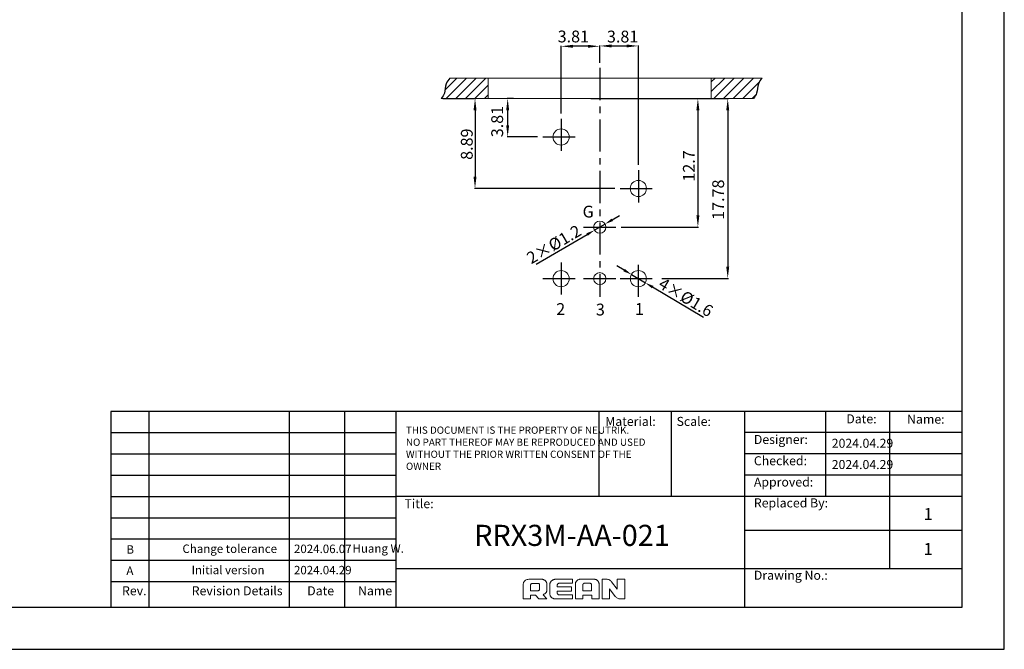
# Model space of a CAD drawing. Extents: x 495 to 26664, y -246 to 51.
# Drawn here: x 26431 to 26664, y -246 to -97 of the extents above; entities that cross this region are included whole.
import ezdxf

# ---------------------------------------------------------------- set-up
doc = ezdxf.new("R2010")
doc.units = 0
doc.header["$LTSCALE"] = 0.3
doc.linetypes.add('CENTER', pattern=[50.8, 31.75, -6.35, 6.35, -6.35])
doc.layers.get('0').update_dxf_attribs({"linetype": 'CONTINUOUS', "lineweight": 25})
doc.layers.get('DEFPOINTS').update_dxf_attribs({"linetype": 'CONTINUOUS', "lineweight": 25})
doc.layers.add('DEFAULT_1', color=7, linetype='CENTER')
doc.layers.add('ZEICHNUNGSBEMASSUNGEN', color=7, linetype='CONTINUOUS')
doc.layers.add('尺寸线', color=1, linetype='CONTINUOUS', lineweight=18)
doc.styles.get("Standard").update_dxf_attribs({"font": 'swisscl.ttf'})
doc.styles.add('USER1', font='swisscl.ttf')
doc.dimstyles.get("Standard").update_dxf_attribs({"dimtxt": 2.5, "dimasz": 2.5, "dimexe": 1.25, "dimexo": 0.625, "dimtad": 1, "dimdec": 1, "dimlfac": 0.5, "dimdsep": 46, "dimlunit": 6, "dimtxsty": 'STANDARD', "dimcen": 2.5, "dimadec": 0, "dimazin": 0, "dimtm": 0.1, "dimtfac": 0.5, "dimtdec": 1, "dimtmove": 0, "dimatfit": 3, "dimfxl": 1, "dimtolj": 1, "dimarcsym": 0})

# ---------------------------------------------------------------- blocks, each defined once
blk = doc.blocks.new('_FILLED')
at = {"color": 0, "linetype": 'ByBlock'}
blk.add_solid([(0, 0), (-1, 0.125), (-1, -0.125)], dxfattribs=at)
blk = doc.blocks.new('*D89')
at = {"layer": 'DEFPOINTS', "color": 0, "lineweight": -2, "transparency": 16777216}
for p in [(819.71, -506.04), (816.6, -507.86)]:
    blk.add_point(p, dxfattribs=at)
at = {"layer": '尺寸线', "color": 0, "linetype": 'ByBlock', "lineweight": -2, "transparency": 16777216}
for p, q in [((821.86, -504.78), (824.02, -503.52)), ((819.71, -506.04), (816.6, -507.86)), ((799.39, -517.94), (814.44, -509.12))]:
    blk.add_line(p, q, dxfattribs=at)
at = {"layer": '尺寸线', "color": 0, "lineweight": -2, "transparency": 16777216}
for points in [[(821.65, -504.42), (822.07, -505.14), (819.71, -506.04)], [(814.23, -508.76), (814.65, -509.48), (816.6, -507.86)]]:
    blk.add_solid(points, dxfattribs=at)
at = {"layer": '尺寸线', "color": 0, "lineweight": -2, "transparency": 16777216, "insert": (804.59, -512.03), "char_height": 3.5, "attachment_point": 5, "rotation": 30.3465}
blk.add_mtext('\\A1;2×%%C1.2', dxfattribs=at)
blk = doc.blocks.new('*D90')
at = {"layer": 'DEFPOINTS', "color": 0, "lineweight": -2, "transparency": 16777216}
for p in [(827.52, -520.96), (831.64, -523.42)]:
    blk.add_point(p, dxfattribs=at)
at = {"layer": '尺寸线', "color": 0, "linetype": 'ByBlock', "lineweight": -2, "transparency": 16777216}
for p, q in [((825.37, -519.68), (823.23, -518.4)), ((827.52, -520.96), (831.64, -523.42)), ((848.83, -533.66), (833.79, -524.7))]:
    blk.add_line(p, q, dxfattribs=at)
at = {"layer": '尺寸线', "color": 0, "lineweight": -2, "transparency": 16777216}
for points in [[(825.59, -519.32), (825.16, -520.04), (827.52, -520.96)], [(834.01, -524.34), (833.58, -525.06), (831.64, -523.42)]]:
    blk.add_solid(points, dxfattribs=at)
at = {"layer": '尺寸线', "color": 0, "lineweight": -2, "transparency": 16777216, "insert": (843.65, -527.7), "char_height": 3.5, "attachment_point": 5, "rotation": 329.2052}
blk.add_mtext('\\A1;4×%%C1.6', dxfattribs=at)
blk = doc.blocks.new('erteb r')
at = {"color": 2, "linetype": 'Continuous'}
for p, q in [((772.4, -466.37), (775.92, -462.85)), ((772.75, -468.85), (778.75, -462.85)), ((775.58, -468.85), (781.58, -462.85)), ((778.41, -468.85), (784.41, -462.85)), ((851.15, -463.99), (852.29, -462.85)), ((851.15, -466.82), (855.12, -462.85)), ((851.94, -468.85), (857.94, -462.85)), ((854.77, -468.85), (860.77, -462.85)), ((857.6, -468.85), (863.6, -462.85)), ((781.23, -468.85), (785.15, -464.93)), ((860.43, -468.85), (865.37, -463.91)), ((784.06, -468.85), (785.15, -467.76)), ((863.27, -468.84), (864.35, -467.76))]:
    blk.add_line(p, q, dxfattribs=at)
at = {"color": 7, "linetype": 'Continuous'}
for p, q in [((785.15, -462.85), (773.81, -462.85)), ((785.15, -468.85), (785.15, -462.85)), ((851.15, -462.85), (785.15, -462.85)), ((866.15, -462.85), (851.15, -462.85)), ((851.15, -468.85), (851.15, -462.85)), ((771.28, -468.85), (785.15, -468.85)), ((785.15, -468.85), (851.15, -468.85)), ((851.15, -468.85), (863.63, -468.85))]:
    blk.add_line(p, q, dxfattribs=at)
for centre, radius in [((806.72, -480.28), 2.4), ((829.58, -495.52), 2.4), ((818.15, -506.95), 1.8), ((806.72, -522.19), 2.4), ((818.15, -522.19), 1.8), ((829.58, -522.19), 2.4)]:
    blk.add_circle(centre, radius, dxfattribs=at)
at = {"layer": 'DEFAULT_1', "color": 2, "linetype": 'CENTER'}
for p, q in [((818.15, -459.85), (818.15, -527.59)), ((806.72, -474.88), (806.72, -485.68)), ((801.32, -480.28), (812.12, -480.28)), ((829.58, -490.12), (829.58, -500.92)), ((824.18, -495.52), (834.98, -495.52)), ((813.35, -506.95), (822.95, -506.95)), ((806.72, -517.39), (806.72, -527.59)), ((829.58, -527.59), (829.58, -517.39)), ((801.32, -522.19), (812.12, -522.19)), ((813.35, -522.19), (822.95, -522.19)), ((824.18, -522.19), (834.98, -522.19))]:
    blk.add_line(p, q, dxfattribs=at)
at = {"layer": 'ZEICHNUNGSBEMASSUNGEN', "color": 1, "linetype": 'Continuous'}
for p, q in [((806.72, -473.32), (806.72, -453.26)), ((814.65, -453.44), (810.22, -453.44)), ((818.15, -458.29), (818.15, -453.16)), ((818.15, -458.29), (818.15, -453.26)), ((821.65, -453.34), (826.08, -453.34)), ((829.58, -488.56), (829.58, -453.16)), ((771.72, -468.85), (781.44, -468.85)), ((792.59, -468.85), (790.73, -468.85)), ((815.56, -468.85), (856.19, -468.85)), ((830.4, -468.85), (847.36, -468.85)), ((781.26, -472.35), (781.26, -492.02)), ((790.91, -472.35), (790.91, -476.78)), ((847.18, -472.35), (847.18, -503.45)), ((856.01, -472.35), (856.01, -518.69)), ((799.76, -480.28), (790.73, -480.28)), ((822.62, -495.52), (781.08, -495.52)), ((824.52, -506.95), (847.36, -506.95)), ((836.55, -522.19), (856.19, -522.19))]:
    blk.add_line(p, q, dxfattribs=at)
at = {"layer": '尺寸线', "lineweight": -2}
for points in [[(773.81, -462.85), (773.34, -463.37), (772.42, -464.67), (772.5, -467.09), (771.68, -468.37), (771.28, -468.85)], [(866.15, -462.85), (865.69, -463.37), (864.76, -464.67), (864.85, -467.09), (864.03, -468.37), (863.63, -468.85)]]:
    blk.add_open_spline(points, degree=3, knots=[1.355492, 1.355492, 1.355492, 1.355492, 3.399924, 6.175859, 8.036167, 8.036167, 8.036167, 8.036167], dxfattribs=at)
at = {"layer": 'ZEICHNUNGSBEMASSUNGEN', "color": 1, "linetype": 'Continuous', "xscale": 3.5, "yscale": 3.5, "zscale": 3.5}
for p, rotation in [((806.72, -453.44), 180), ((818.15, -453.34), 180), ((781.26, -468.85), 90), ((790.91, -468.85), 90), ((847.18, -468.85), 90), ((856.01, -468.85), 90), ((790.91, -480.28), 270), ((781.26, -495.52), 270), ((847.18, -506.95), 270), ((856.01, -522.19), 270)]:
    blk.add_blockref('_FILLED', p, dxfattribs=dict(at, rotation=rotation))
for p in [(818.15, -453.44), (829.58, -453.34)]:
    blk.add_blockref('_FILLED', p, dxfattribs=at)
at = {"color": 1, "lineweight": -2, "oblique": 15}
for s, p in [('G', (813.08, -504.11)), ('2', (805.28, -532.95)), ('3', (817.01, -533.09)), ('1', (828.56, -532.92))]:
    blk.add_text(s, height=3.5, dxfattribs=at).set_placement(p)
at = {"layer": 'ZEICHNUNGSBEMASSUNGEN', "color": 1, "linetype": 'Continuous', "char_height": 3.5, "width": 25}
for insert, attachment_point in [((814.98, -448.79), 3), ((820.28, -448.81), 1)]:
    blk.add_mtext('\\A1;3.81', dxfattribs=dict(at, insert=insert, attachment_point=attachment_point))
at = {"layer": 'ZEICHNUNGSBEMASSUNGEN', "color": 1, "linetype": 'Continuous', "char_height": 3.5, "rotation": 90}
for s, insert, width, attachment_point in [('\\A1;3.81', (786.06, -471.07), 25, 3), ('\\A1;8.89', (777.07, -482.41), 26.5, 2), ('\\A1;12.7', (842.76, -488.85), 26, 2), ('\\A1;17.78', (851.44, -498.83), 29, 2)]:
    blk.add_mtext(s, dxfattribs=dict(at, insert=insert, width=width, attachment_point=attachment_point))
at = {"layer": '尺寸线', "lineweight": -2}
for p1, p2, text, picture, middle in [((819.71, -506.04), (816.6, -507.86), '2×%%C1.2', '*D89', (805.84, -514.16)), ((827.52, -520.96), (831.64, -523.42), '4×%%C1.6', '*D90', (842.38, -529.82))]:
    dim = blk.add_diameter_dim_2p(p1=p1, p2=p2, text=text, dimstyle='STANDARD', override={"dimtxt": 3.5, "dimarcsym": 1}, dxfattribs=at)
    dim.commit()
    dim.dimension.update_dxf_attribs({"geometry": picture, "text_midpoint": middle})

msp = doc.modelspace()

# ---------------------------------------------------------------- linework, layer by layer
at = {"color": 7, "lineweight": 25}
for p, q in [((26663.955, -246.187), (26663.955, 50.813)), ((26653.955, -236.187), (26653.955, 40.813)), ((26452.524, -230.144), (26520.003, -230.144)), ((26253.955, -236.187), (26653.955, -236.187)), ((26243.955, -246.187), (26663.955, -246.187))]:
    msp.add_line(p, q, dxfattribs=at)
at = {"color": 7, "linetype": 'Continuous', "lineweight": 5}
for p, q in [((26551.674, -229.578), (26551.456, -229.599)), ((26554.349, -229.578), (26551.674, -229.578)), ((26552.35, -230.571), (26553.484, -230.571)), ((26555.695, -232.254), (26555.695, -230.669)), ((26561.745, -229.585), (26557.864, -229.585)), ((26558.54, -230.564), (26561.745, -230.564)), ((26561.745, -230.564), (26561.745, -229.585)), ((26562.47, -230.634), (26562.47, -234.275)), ((26566.843, -229.585), (26563.681, -229.585)), ((26564.673, -230.521), (26565.801, -230.521)), ((26568.78, -229.585), (26568.78, -234.275)), ((26569.825, -229.585), (26568.78, -229.585)), ((26572.357, -231.976), (26571.008, -230.201)), ((26572.357, -229.585), (26572.357, -231.976)), ((26574.118, -229.585), (26572.357, -229.585)), ((26574.118, -234.275), (26574.118, -229.585)), ((26550.121, -230.697), (26550.118, -234.275)), ((26551.85, -232.324), (26551.85, -230.937)), ((26553.625, -232.324), (26551.85, -232.324)), ((26553.998, -230.979), (26553.998, -231.951)), ((26558.16, -231.387), (26558.16, -230.944)), ((26561.5, -231.387), (26558.16, -231.387)), ((26558.16, -232.901), (26558.16, -232.401)), ((26558.16, -232.401), (26561.5, -232.401)), ((26561.5, -232.401), (26561.5, -231.387)), ((26564.23, -232.366), (26564.23, -230.852)), ((26566.294, -232.366), (26564.23, -232.366)), ((26566.294, -230.88), (26566.294, -232.366)), ((26568.054, -234.275), (26568.054, -230.704)), ((26570.54, -234.275), (26570.54, -231.893)), ((26570.54, -231.893), (26571.889, -233.659)), ((26550.118, -234.275), (26551.864, -234.275)), ((26551.864, -234.275), (26551.864, -233.338)), ((26551.864, -233.338), (26552.977, -233.338)), ((26552.977, -233.338), (26553.829, -234.275)), ((26553.829, -234.275), (26555.695, -234.275)), ((26555.695, -234.275), (26554.808, -233.254)), ((26557.864, -234.275), (26561.745, -234.275)), ((26561.745, -233.296), (26558.54, -233.296)), ((26561.745, -234.275), (26561.745, -233.296)), ((26564.202, -234.275), (26562.47, -234.275)), ((26564.202, -234.275), (26564.202, -233.338)), ((26564.202, -233.338), (26566.322, -233.338)), ((26566.322, -233.338), (26566.322, -234.275)), ((26566.322, -234.275), (26568.054, -234.275)), ((26568.78, -234.275), (26570.54, -234.275)), ((26573.065, -234.275), (26574.118, -234.275))]:
    msp.add_line(p, q, dxfattribs=at)
at = {"color": 7, "lineweight": 25}
for points in [[(26653.955, -189.858), (26452.524, -189.858)], [(26452.524, -189.858), (26452.524, -236.187)], [(26461.588, -236.187), (26461.588, -189.858)], [(26494.824, -236.187), (26494.824, -189.858)], [(26507.917, -236.187), (26507.917, -189.858)], [(26520.003, -236.187), (26520.003, -189.858)], [(26568.071, -210.001), (26568.071, -189.858)], [(26585.213, -210.001), (26585.213, -189.858)], [(26602.59, -236.187), (26602.59, -189.858)], [(26621.726, -210.001), (26621.726, -189.858)], [(26636.833, -227.123), (26636.833, -189.858)], [(26452.524, -194.894), (26520.003, -194.894)], [(26653.955, -194.894), (26602.59, -194.894)], [(26452.524, -199.93), (26520.003, -199.93)], [(26653.955, -199.93), (26602.59, -199.93)], [(26452.524, -204.966), (26520.003, -204.966)], [(26653.955, -204.966), (26602.59, -204.966)], [(26452.524, -210.001), (26520.003, -210.001)], [(26653.955, -210.001), (26520.003, -210.001)], [(26452.524, -215.037), (26520.003, -215.037)], [(26653.955, -218.059), (26602.59, -218.059)], [(26452.524, -220.073), (26520.003, -220.073)], [(26452.524, -225.109), (26520.003, -225.109)], [(26653.955, -227.123), (26520.003, -227.123)]]:
    msp.add_lwpolyline(points, dxfattribs=at)
at = {"color": 7, "linetype": 'Continuous', "lineweight": 5}
msp.add_arc((27753.419, -233.737), 1196.999, 179.85448, 179.968756, dxfattribs=at)
for points, knots in [([(26551.456, -229.599), (26551.305, -229.606), (26551.019, -229.656), (26550.639, -229.837), (26550.353, -230.093), (26550.178, -230.39), (26550.128, -230.6), (26550.121, -230.697)], [0, 0, 0, 0, 0.2411034, 0.4571901, 0.6624517, 0.8437598, 1, 1, 1, 1]), ([(26551.85, -230.937), (26551.85, -230.901), (26551.87, -230.825), (26551.943, -230.727), (26552.053, -230.646), (26552.191, -230.587), (26552.296, -230.57), (26552.35, -230.571)], [0, 0, 0, 0, 0.1607583, 0.3364892, 0.5347839, 0.7616533, 1, 1, 1, 1]), ([(26553.484, -230.571), (26553.557, -230.571), (26553.694, -230.578), (26553.878, -230.664), (26553.975, -230.816), (26553.998, -230.926), (26553.998, -230.979)], [0, 0, 0, 0, 0.295794, 0.5534673, 0.78444, 1, 1, 1, 1]), ([(26554.343, -229.578), (26554.345, -229.578), (26554.412, -229.578), (26554.556, -229.59), (26554.771, -229.642), (26554.988, -229.731), (26555.186, -229.85), (26555.354, -229.987), (26555.487, -230.13), (26555.583, -230.274), (26555.649, -230.412), (26555.687, -230.543), (26555.695, -230.629), (26555.695, -230.669)], [0, 0, 0, 0, 0.0032464, 0.1063643, 0.2266857, 0.3525953, 0.4763173, 0.5913583, 0.6945018, 0.7851264, 0.8647455, 0.9358356, 1, 1, 1, 1]), ([(26557.864, -229.585), (26557.776, -229.585), (26557.601, -229.598), (26557.35, -229.655), (26557.121, -229.749), (26556.918, -229.873), (26556.746, -230.02), (26556.608, -230.182), (26556.509, -230.354), (26556.447, -230.526), (26556.428, -230.642), (26556.424, -230.697)], [0, 0, 0, 0, 0.1335095, 0.2621604, 0.3863246, 0.5054057, 0.6191673, 0.725651, 0.8247952, 0.9161429, 1, 1, 1, 1]), ([(26558.54, -230.564), (26558.524, -230.564), (26558.489, -230.569), (26558.436, -230.59), (26558.383, -230.625), (26558.331, -230.672), (26558.282, -230.728), (26558.239, -230.786), (26558.203, -230.841), (26558.174, -230.892), (26558.163, -230.927), (26558.16, -230.944)], [0, 0, 0, 0, 0.0871492, 0.1861778, 0.2978216, 0.4228569, 0.5596294, 0.691373, 0.8069306, 0.9094254, 1, 1, 1, 1]), ([(26562.47, -230.634), (26562.47, -230.596), (26562.478, -230.514), (26562.515, -230.388), (26562.578, -230.253), (26562.67, -230.112), (26562.797, -229.97), (26562.955, -229.836), (26563.136, -229.722), (26563.324, -229.642), (26563.506, -229.595), (26563.625, -229.585), (26563.681, -229.585)], [0, 0, 0, 0, 0.0659877, 0.1407599, 0.2253178, 0.3209878, 0.4295261, 0.55201, 0.6778127, 0.7956652, 0.9033955, 1, 1, 1, 1]), ([(26564.674, -230.521), (26564.653, -230.521), (26564.606, -230.527), (26564.538, -230.551), (26564.471, -230.583), (26564.41, -230.62), (26564.358, -230.659), (26564.314, -230.698), (26564.279, -230.737), (26564.253, -230.776), (26564.235, -230.814), (26564.23, -230.84), (26564.23, -230.852)], [0, 0, 0, 0, 0.1097994, 0.2354569, 0.3652795, 0.4889913, 0.6008794, 0.6993407, 0.7871029, 0.866174, 0.9367392, 1, 1, 1, 1]), ([(26565.801, -230.521), (26565.828, -230.521), (26565.885, -230.528), (26565.968, -230.552), (26566.05, -230.587), (26566.124, -230.629), (26566.187, -230.676), (26566.235, -230.726), (26566.269, -230.778), (26566.289, -230.83), (26566.294, -230.864), (26566.294, -230.88)], [0, 0, 0, 0, 0.1222823, 0.2579838, 0.3962285, 0.5268949, 0.6449226, 0.7500792, 0.8435002, 0.9264675, 1, 1, 1, 1]), ([(26568.054, -230.704), (26568.054, -230.651), (26568.042, -230.537), (26567.988, -230.362), (26567.896, -230.18), (26567.767, -230.007), (26567.609, -229.855), (26567.433, -229.734), (26567.244, -229.648), (26567.046, -229.597), (26566.911, -229.585), (26566.843, -229.585)], [0, 0, 0, 0, 0.0878071, 0.1890492, 0.3023615, 0.4231022, 0.5457492, 0.6632691, 0.7759294, 0.8882795, 1, 1, 1, 1]), ([(26571.008, -230.201), (26570.945, -230.11), (26570.787, -229.939), (26570.495, -229.743), (26570.166, -229.616), (26569.936, -229.585), (26569.825, -229.585)], [0, 0, 0, 0, 0.2409645, 0.499734, 0.7586826, 1, 1, 1, 1]), ([(26553.998, -231.951), (26553.998, -231.992), (26553.979, -232.08), (26553.904, -232.197), (26553.776, -232.28), (26553.677, -232.31), (26553.625, -232.324)], [0, 0, 0, 0, 0.2185391, 0.4578426, 0.7168628, 1, 1, 1, 1]), ([(26555.695, -232.254), (26555.695, -232.295), (26555.687, -232.381), (26555.648, -232.514), (26555.582, -232.654), (26555.483, -232.795), (26555.353, -232.934), (26555.194, -233.063), (26555.01, -233.173), (26554.877, -233.23), (26554.808, -233.254)], [0, 0, 0, 0, 0.0867565, 0.1835359, 0.291901, 0.4129784, 0.5475217, 0.693867, 0.8464304, 1, 1, 1, 1]), ([(26558.16, -232.902), (26558.16, -232.914), (26558.164, -232.94), (26558.181, -232.978), (26558.203, -233.018), (26558.229, -233.061), (26558.261, -233.107), (26558.3, -233.154), (26558.345, -233.2), (26558.395, -233.24), (26558.445, -233.271), (26558.493, -233.291), (26558.525, -233.296), (26558.54, -233.296)], [0, 0, 0, 0, 0.0638636, 0.1355933, 0.214721, 0.3013939, 0.3968106, 0.5024606, 0.618802, 0.7322656, 0.8323172, 0.9212994, 1, 1, 1, 1]), ([(26556.421, -233.085), (26556.421, -233.14), (26556.431, -233.255), (26556.479, -233.427), (26556.559, -233.598), (26556.673, -233.76), (26556.816, -233.906), (26556.986, -234.034), (26557.179, -234.138), (26557.392, -234.216), (26557.623, -234.264), (26557.783, -234.275), (26557.864, -234.275)], [0, 0, 0, 0, 0.0801715, 0.16626, 0.2573922, 0.3527445, 0.4516487, 0.5538079, 0.6593608, 0.7685095, 0.8819482, 1, 1, 1, 1]), ([(26573.065, -234.275), (26572.953, -234.274), (26572.723, -234.241), (26572.395, -234.112), (26572.107, -233.916), (26571.951, -233.747), (26571.889, -233.659)], [0, 0, 0, 0, 0.2441451, 0.5025986, 0.7655461, 1, 1, 1, 1])]:
    msp.add_open_spline(points, degree=3, knots=knots, dxfattribs=at)

# ---------------------------------------------------------------- block references
at = {"layer": '尺寸线', "lineweight": -2, "xscale": 0.8, "yscale": 0.8, "zscale": 0.8}
msp.add_blockref('erteb r', (25913.696, 259.309), dxfattribs=at)

# ---------------------------------------------------------------- texts
at = {"color": 7, "lineweight": 25, "width": 63.28445, "attachment_point": 1}
for s, insert, char_height in [('{\\fSwis721 LtCn BT|b0|i0|c0|p34;\\H0.75x;Material:}', (26569.527, -191.172), 2.8491), ('{\\fSwis721 LtCn BT|b0|i0|c0|p34;\\H0.75x;Scale:}', (26586.399, -191.172), 2.8491), ('{\\fSwis721 LtCn BT|b0|i0|c0|p34;\\H0.75x;Date:}', (26626.562, -190.566), 2.8491), ('{\\fSwis721 LtCn BT|b0|i0|c0|p34;\\H0.75x;Name:}', (26640.946, -190.642), 2.8491), ('{\\fSwis721 LtCn BT|b0|i0|c0|p34;\\H0.8x;THIS DOCUMENT IS THE PROPERTY OF NEUTRIK. \\PNO PART THEREOF MAY BE REPRODUCED AND USED\\PWITHOUT THE PRIOR WRITTEN CONSENT OF THE \\POWNER}', (26522.352, -193.456), 2.13682), ('{\\fSwis721 LtCn BT|b0|i0|c0|p34;\\H0.75x;Designer:}', (26604.692, -195.449), 2.8491), ('{\\H0.75x;2024.04.29}', (26623.114, -196.342), 2.8491), ('{\\fSwis721 LtCn BT|b0|i0|c0|p34;\\H0.75x;Checked:}', (26604.692, -200.485), 2.8491), ('{\\H0.75x;2024.04.29}', (26623.114, -201.378), 2.8491), ('{\\fSwis721 LtCn BT|b0|i0|c0|p34;\\H0.75x;Approved:}', (26604.692, -205.521), 2.8491), ('{\\fSwis721 LtCn BT|b0|i0|c0|p34;\\H0.75x;Title:}', (26522.003, -210.65), 2.8491), ('{\\fSwis721 LtCn BT|b0|i0|c0|p34;\\H0.75x;Replaced By:}', (26604.692, -210.464), 2.8491), ('{\\fSwis721 LtCn BT|b0|i0|c0|p34;1}', (26644.878, -212.74), 2.8491), ('Change tolerance', (26469.461, -221.379), 2), ('Huang W.', (26509.714, -221.323), 2), ('{\\fSwis721 LtCn BT|b0|i0|c0|p34;1}', (26644.854, -221.028), 2.8491), ('B', (26456.2, -221.548), 2), ('2024.06.07', (26495.857, -221.403), 2), ('A', (26456.2, -226.584), 2), ('Initial version', (26471.632, -226.414), 2), ('2024.04.29', (26495.857, -226.439), 2), ('{\\fSwis721 LtCn BT|b0|i0|c0|p34;\\H0.75x;Drawing No.:}', (26604.692, -227.585), 2.8491), ('{\\fSwis721 LtCn BT|b0|i0|c0|p34;\\H0.75x;Rev.}', (26455.168, -231.266), 2.8491), ('{\\fSwis721 LtCn BT|b0|i0|c0|p34;\\H0.75x;Revision Details}', (26471.664, -231.266), 2.8491), ('{\\fSwis721 LtCn BT|b0|i0|c0|p34;\\H0.75x;Date}', (26498.989, -231.266), 2.8491), ('{\\fSwis721 LtCn BT|b0|i0|c0|p34;\\H0.75x;Name}', (26511.02, -231.266), 2.8491)]:
    msp.add_mtext(s, dxfattribs=dict(at, insert=insert, char_height=char_height))
at = {"color": 7, "lineweight": 25, "insert": (26538.494, -216.718), "char_height": 5, "width": 85.82073, "attachment_point": 1, "style": 'USER1'}
msp.add_mtext('RRX3M-AA-021', dxfattribs=at)

doc.saveas('drawing.dxf')
